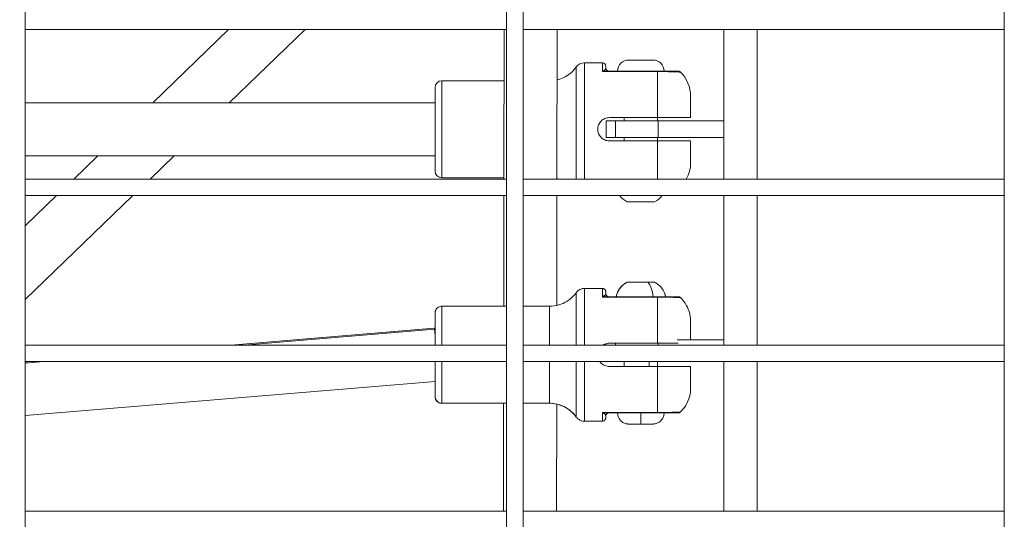
# Model space of a CAD drawing. Units: millimetres. Extents: x -20967 to 3563, y -850 to 22808.
# Drawn here: x -18578 to -18281, y 13401 to 13551 of the extents above; entities that cross this region are included whole.
import ezdxf

# ---------------------------------------------------------------- set-up
doc = ezdxf.new("R2010")
doc.units = ezdxf.units.MM
doc.styles.get("Standard").update_dxf_attribs({"font": 'arial.ttf'})
doc.dimstyles.new('OLCU', dxfattribs={"dimtxt": 300, "dimasz": 150, "dimexe": 0.18, "dimexo": 0.0625, "dimgap": 50, "dimtad": 1, "dimdec": 0, "dimlfac": 0.1, "dimrnd": 5, "dimzin": 0, "dimdsep": 46, "dimtxsty": 'Standard', "dimcen": 0.09, "dimse1": 1, "dimse2": 1, "dimadec": 0, "dimazin": 0, "dimtfac": 1, "dimtdec": 0, "dimtofl": 0, "dimtmove": 0, "dimatfit": 3, "dimfxl": 1, "dimtolj": 1, "dimtzin": 0, "dimarcsym": 0})

# ---------------------------------------------------------------- blocks, each defined once
blk = doc.blocks.new('*D6')
at = {"color": 0, "lineweight": -2, "transparency": 16777216}
blk.add_line((-20597.09, 21561.19), (-20597.09, 12509.35), dxfattribs=at)
at = {"color": 0, "transparency": 16777216}
for points in [[(-20622.09, 21561.19), (-20572.09, 21561.19), (-20597.09, 21711.19)], [(-20622.09, 12509.35), (-20572.09, 12509.35), (-20597.09, 12359.35)]]:
    blk.add_solid(points, dxfattribs=at)
at = {"layer": 'Defpoints', "color": 0, "transparency": 16777216}
for p in [(-18292.53, 21711.19), (-20597.09, 12359.35), (-18292.53, 12359.35)]:
    blk.add_point(p, dxfattribs=at)
at = {"color": 0, "transparency": 16777216, "insert": (-20774.73, 17035.27), "char_height": 250, "attachment_point": 5, "rotation": 90}
blk.add_mtext('\\A1;945', dxfattribs=at)

msp = doc.modelspace()

# ---------------------------------------------------------------- linework, layer by layer
at = {"color": 0, "linetype": 'Continuous', "lineweight": 0}
for p, q in [((-18575.93, 14029.26), (-18575.93, 13120.13)), ((-18430.93, 13120.13), (-18430.93, 14029.26)), ((-18430.93, 14029.26), (-18430.93, 13120.13)), ((-18425.93, 14029.26), (-18425.93, 13120.13)), ((-18280.93, 13120.13), (-18280.93, 14029.26)), ((-18280.93, 14029.26), (-18280.93, 13120.13)), ((-18430.93, 13548.13), (-18575.93, 13548.13)), ((-18575.93, 13548.13), (-18430.93, 13548.13)), ((-18514.68, 13548.13), (-18537.49, 13526.13)), ((-18537.49, 13526.13), (-18514.68, 13548.13)), ((-18514.44, 13526.13), (-18491.63, 13548.13)), ((-18431.71, 13503.13), (-18431.66, 13548.13)), ((-18280.93, 13548.13), (-18425.93, 13548.13)), ((-18425.93, 13548.13), (-18280.93, 13548.13)), ((-18415.66, 13548.13), (-18415.71, 13503.13)), ((-18415.71, 13503.13), (-18415.66, 13548.13)), ((-18365.43, 13503.13), (-18365.43, 13548.13)), ((-18355.43, 13503.13), (-18355.43, 13548.13)), ((-18402.03, 13538.13), (-18407.46, 13538.13)), ((-18407.46, 13503.13), (-18407.46, 13538.13)), ((-18407.46, 13538.13), (-18402.03, 13538.13)), ((-18402.03, 13538.13), (-18402.03, 13535.5)), ((-18401.03, 13536.63), (-18401.03, 13537.13)), ((-18394.08, 13538.98), (-18386.78, 13538.98)), ((-18409.89, 13503.13), (-18409.89, 13536.89)), ((-18385.43, 13535.5), (-18402.03, 13535.5)), ((-18401.08, 13535.63), (-18385.43, 13535.63)), ((-18385.43, 13535.63), (-18385.43, 13535.5)), ((-18385.43, 13535.5), (-18385.43, 13521.63)), ((-18431.68, 13532.73), (-18450.43, 13532.73)), ((-18450.43, 13503.53), (-18450.43, 13532.73)), ((-18450.43, 13532.73), (-18431.68, 13532.73)), ((-18452.43, 13505.53), (-18452.43, 13530.73)), ((-18375.43, 13521.63), (-18375.43, 13528.13)), ((-18575.93, 13526.13), (-18452.43, 13526.13)), ((-18398.07, 13520.63), (-18400.93, 13520.63)), ((-18400.93, 13515.63), (-18400.93, 13520.63)), ((-18385.43, 13521.63), (-18399.93, 13521.63)), ((-18398.07, 13520.63), (-18398.07, 13515.63)), ((-18398.07, 13520.63), (-18385.23, 13520.63)), ((-18395.43, 13521.63), (-18395.43, 13520.63)), ((-18385.43, 13521.63), (-18385.43, 13520.63)), ((-18385.23, 13515.63), (-18385.23, 13520.63)), ((-18385.23, 13520.63), (-18365.43, 13520.63)), ((-18400.93, 13515.63), (-18398.07, 13515.63)), ((-18385.43, 13514.63), (-18399.93, 13514.63)), ((-18385.23, 13515.63), (-18398.07, 13515.63)), ((-18395.43, 13515.63), (-18395.43, 13514.63)), ((-18385.43, 13515.63), (-18385.43, 13514.63)), ((-18385.43, 13503.13), (-18385.43, 13514.63)), ((-18365.43, 13515.63), (-18385.23, 13515.63)), ((-18375.43, 13514.63), (-18375.43, 13508.13)), ((-18452.43, 13510.13), (-18575.93, 13510.13)), ((-18575.93, 13510.13), (-18452.43, 13510.13)), ((-18554.08, 13510.13), (-18561.33, 13503.13)), ((-18561.33, 13503.13), (-18554.08, 13510.13)), ((-18538.29, 13503.13), (-18531.03, 13510.13)), ((-18575.93, 13503.13), (-18430.93, 13503.13)), ((-18450.43, 13503.53), (-18431.71, 13503.53)), ((-18425.93, 13503.13), (-18280.93, 13503.13)), ((-18430.93, 13498.13), (-18575.93, 13498.13)), ((-18575.93, 13498.13), (-18430.93, 13498.13)), ((-18566.52, 13498.13), (-18575.93, 13489.06)), ((-18575.93, 13489.06), (-18566.52, 13498.13)), ((-18575.93, 13466.83), (-18543.47, 13498.13)), ((-18431.76, 13464.79), (-18431.72, 13498.13)), ((-18280.93, 13498.13), (-18425.93, 13498.13)), ((-18425.93, 13498.13), (-18280.93, 13498.13)), ((-18415.72, 13498.13), (-18415.76, 13465.05)), ((-18415.76, 13465.05), (-18415.72, 13498.13)), ((-18394.53, 13496.26), (-18392.48, 13496.26)), ((-18392.37, 13496.22), (-18394.32, 13496.22)), ((-18392.48, 13496.26), (-18386.32, 13496.26)), ((-18386.54, 13496.22), (-18392.37, 13496.22)), ((-18365.43, 13453.13), (-18365.43, 13498.13)), ((-18355.43, 13453.13), (-18355.43, 13498.13)), ((-18394.53, 13472.06), (-18394.53, 13472.06)), ((-18394.32, 13472.11), (-18386.54, 13472.11)), ((-18386.32, 13472.06), (-18386.33, 13472.06)), ((-18407.46, 13470.19), (-18402.03, 13470.19)), ((-18407.46, 13470.19), (-18402.03, 13470.19)), ((-18402.03, 13467.56), (-18385.43, 13467.56)), ((-18385.43, 13467.69), (-18401.08, 13467.69)), ((-18397.86, 13467.69), (-18400.1, 13467.69)), ((-18450.43, 13464.79), (-18431.76, 13464.79)), ((-18450.43, 13464.79), (-18430.93, 13464.79)), ((-18425.93, 13464.79), (-18418.01, 13464.79)), ((-18452.76, 13458.19), (-18513.94, 13453.13)), ((-18452.76, 13458.19), (-18513.9, 13453.13)), ((-18509.95, 13453.13), (-18452.64, 13457.87)), ((-18452.43, 13458.19), (-18452.76, 13458.19)), ((-18452.43, 13458.19), (-18452.76, 13458.19)), ((-18452.64, 13457.87), (-18452.43, 13457.87)), ((-18379.51, 13454.69), (-18365.43, 13454.69)), ((-18575.93, 13453.13), (-18430.93, 13453.13)), ((-18425.93, 13453.13), (-18280.93, 13453.13)), ((-18400.93, 13453.54), (-18400.93, 13453.13)), ((-18399.93, 13453.69), (-18385.43, 13453.69)), ((-18398.07, 13453.69), (-18398.07, 13453.13)), ((-18385.23, 13453.13), (-18385.23, 13453.69)), ((-18430.93, 13448.13), (-18575.93, 13448.13)), ((-18575.93, 13448.13), (-18430.93, 13448.13)), ((-18574.41, 13448.13), (-18575.93, 13448.01)), ((-18575.93, 13447.68), (-18570.42, 13448.13)), ((-18574.37, 13448.13), (-18575.93, 13448)), ((-18280.93, 13448.13), (-18425.93, 13448.13)), ((-18425.93, 13448.13), (-18280.93, 13448.13)), ((-18395.43, 13446.69), (-18395.43, 13448.13)), ((-18387.93, 13448.13), (-18387.93, 13446.69)), ((-18385.43, 13446.69), (-18385.43, 13448.13)), ((-18365.43, 13403.13), (-18365.43, 13448.13)), ((-18355.43, 13403.13), (-18355.43, 13448.13)), ((-18399.93, 13446.69), (-18395.43, 13446.69)), ((-18399.93, 13446.69), (-18385.43, 13446.69)), ((-18385.43, 13446.69), (-18385.43, 13446.69)), ((-18452.43, 13442.16), (-18575.93, 13431.95)), ((-18430.93, 13435.59), (-18450.43, 13435.59)), ((-18450.43, 13435.59), (-18430.93, 13435.59)), ((-18431.83, 13403.13), (-18431.79, 13435.59)), ((-18418.01, 13435.59), (-18425.93, 13435.59)), ((-18425.93, 13435.59), (-18418.01, 13435.59)), ((-18415.79, 13435.34), (-18415.83, 13403.13)), ((-18415.83, 13403.13), (-18415.79, 13435.34)), ((-18402.03, 13430.19), (-18407.46, 13430.19)), ((-18407.46, 13430.19), (-18402.03, 13430.19)), ((-18402.03, 13432.82), (-18385.43, 13432.82)), ((-18385.43, 13432.69), (-18401.08, 13432.69)), ((-18400.04, 13432.69), (-18397.43, 13432.69)), ((-18397.43, 13432.69), (-18400.04, 13432.69)), ((-18400.03, 13432.69), (-18400.03, 13432.69)), ((-18392.93, 13429.34), (-18392.93, 13429.34)), ((-18392.93, 13429.34), (-18390.43, 13429.34)), ((-18390.43, 13429.34), (-18392.93, 13429.34)), ((-18390.43, 13429.34), (-18387.93, 13429.34)), ((-18387.93, 13429.34), (-18390.43, 13429.34)), ((-18390.43, 13429.34), (-18390.43, 13429.34)), ((-18387.93, 13429.34), (-18387.93, 13429.34)), ((-18387.93, 13429.34), (-18387.93, 13429.34)), ((-18575.93, 13403.13), (-18430.93, 13403.13)), ((-18425.93, 13403.13), (-18280.93, 13403.13))]:
    msp.add_line(p, q, dxfattribs=at)
for centre, radius, start, end in [((-18407.46, 13535.13), 3, 90, 144.2242), ((-18402.03, 13537.13), 1, 0, 90), ((-18394.08, 13535.63), 3.35, 90, 180), ((-18386.78, 13535.63), 3.35, 0, 90), ((-18418.01, 13542.73), 10, 283.4714, 324.2242), ((-18418.01, 13542.73), 10, 283.4714, 324.2242), ((-18400.03, 13536.63), 1, 180, 270), ((-18385.43, 13528.13), 10, 0, 46.2354), ((-18450.43, 13530.73), 2, 90, 180), ((-18450.43, 13530.73), 2, 90, 180), ((-18385.43, 13508.13), 10, 330, 0), ((-18450.43, 13505.53), 2, 180, 270), ((-18418.01, 13493.53), 10, 73.7398, 76.7354), ((-18392.01, 13501.63), 5.93, 216.1759, 244.8561), ((-18394.32, 13496.72), 0.5, 244.8561, 270), ((-18386.54, 13496.72), 0.5, 270, 295.1439), ((-18388.84, 13501.63), 5.93, 295.1439, 323.8241), ((-18392.01, 13466.69), 5.93, 115.1439, 170.2834), ((-18394.32, 13471.61), 0.5, 90, 115.1439), ((-18386.54, 13471.61), 0.5, 64.8561, 90), ((-18388.84, 13466.69), 5.93, 9.7166, 64.8561)]:
    msp.add_arc(centre, radius, start, end, dxfattribs=at)
for centre, major_axis, ratio, start_param, end_param in [((-18401.97, 13534.63), (0.79, 1.24), 0.403412, 0.546424, 1.069161), ((-18400.03, 13468.69), (0, -1), 1, -1.570796, -1.465505), ((-18400.03, 13468.69), (0.866, -0.5), 1, -2.617538, -1.055152), ((-18401.97, 13466.68), (0.79, 1.24), 0.403415, 0.546415, 1.069152), ((-18401.08, 13468.69), (0, -1), 0.764999, -0.669024, 0.000011), ((-18400.03, 13468.69), (0, -1), 1, -0.960224, 0.000002), ((-18385.43, 13466.57), (0, 1.12), 0.000004, -0.489273, -0.00046), ((-18385.43, 13450.19), (0, 20), 0.000004, -2.622798, -1.746695), ((-18418.01, 13425.59), (-8.66, 5), 1, -1.993133, -1.046742), ((-18401.97, 13433.7), (-0.79, 1.24), 0.403405, -4.210755, -3.688018), ((-18402.03, 13450.19), (0, -20), 0.000004, 0.000007, 0.518794), ((-18401.08, 13431.69), (0, 1), 0.764999, 0.000011, 0.669046), ((-18400.03, 13431.69), (-0.866, 0.5), 1, -1.046742, 0.524055), ((-18400.03, 13431.69), (-0.866, 0.5), 1, -0.157182, -0.043571), ((-18400.03, 13431.69), (-0.866, 0.5), 1, -1.046742, -1.003912), ((-18390.43, 13432.69), (-7, 0), 0.000007, -1.5708, 0), ((-18390.43, 13432.69), (7, 0), 0.000007, 0, 1.570792)]:
    msp.add_ellipse(centre, major_axis=major_axis, ratio=ratio, start_param=start_param, end_param=end_param, dxfattribs=at)
at = {"color": 0, "linetype": 'Continuous', "lineweight": 0, "extrusion": (0, 0, -1)}
for centre, major_axis, ratio, start_param, end_param in [((-18401.08, 13536.63), (0, -1), 0.764997, 0, 0.669035), ((-18392.37, 13496.72), (0, -0.5), 0.5, 0, 0.438844), ((-18390.43, 13472.06), (-4.1, 0), 0.000007, 0.000015, 2.094399), ((-18390.43, 13472.06), (4.1, 0), 0.000007, -1.047194, -0.000015), ((-18389.64, 13466.69), (0, -5.93), 0.500003, -2.702757, -1.740394), ((-18407.46, 13467.19), (0, 3), 1, -0.946382, 0.000009), ((-18409.89, 13450.19), (0, 18.75), 0.000004, 0, 0.017544), ((-18409.89, 13450.19), (0, 18.75), 0.000004, -0.000006, 1.413146), ((-18407.46, 13450.19), (0, 20), 0.000004, 0, 0.016994), ((-18407.46, 13450.19), (0, 20), 0.000004, 0, 1.423043), ((-18402.03, 13450.19), (0, 20), 0.000004, 0, 0.016994), ((-18402.03, 13450.19), (0, 20), 0.000004, 0, 0.51878), ((-18385.43, 13450.19), (0, -20), 0.000004, -2.622812, -1.746709), ((-18452.43, 13450.19), (0, 12.6), 0.000004, -0.882891, 1.334939), ((-18452.43, 13450.19), (0, 12.6), 0.000004, -0.882891, 0.705893), ((-18450.43, 13450.19), (0, 14.6), 0.000004, 0, 0.019891), ((-18450.43, 13450.19), (0, 14.6), 0.000004, 0, 1.367738), ((-18418.01, 13450.19), (0, 14.6), 0.000004, 0, 1.367738), ((-18452.43, 13450.19), (0, 9.6), 0.000004, -0.585686, 1.259072), ((-18452.43, 13450.19), (0.33, -8), 0.045951, 3.139696, 3.17036), ((-18452.43, 13450.19), (0.33, -8), 0.045952, 3.139696, 3.425983), ((-18452.43, 13450.19), (0.33, -8), 0.045952, -2.857202, -2.409757), ((-18452.43, 13450.19), (0.33, -8), 0.045952, -2.409757, -2.409739), ((-18452.43, 13450.19), (0, -12.6), 0.000004, -1.406915, -0.000007), ((-18452.43, 13450.19), (0, -9.6), 0.000004, -1.354992, -0.000007), ((-18450.43, 13450.19), (0, -14.6), 0.000004, -1.429527, -0.000007), ((-18418.01, 13450.19), (0, -14.6), 0.000004, -1.429527, -0.000007), ((-18409.89, 13450.19), (0, -18.75), 0.000004, -1.460962, -0.000007), ((-18407.46, 13450.19), (0, -20), 0.000004, -1.467831, -0.000007), ((-18452.43, 13450.19), (0, -12.6), 0.000004, 0, 0.879785), ((-18452.43, 13450.19), (0, -12.6), 0.000004, -0.000007, 0.880082), ((-18452.43, 13450.19), (0, -9.6), 0.000004, -0.000007, 0.580521), ((-18452.43, 13450.19), (0, -12.6), 0.000004, -0.705186, 0), ((-18450.43, 13437.59), (-1.73, 1), 1, -2.094851, -0.524055), ((-18390.43, 13432.69), (0, -3.35), 0.000004, -1.570803, -0.000007), ((-18385.43, 13433.81), (0, -1.12), 0.000004, -0.489286, -0.000467), ((-18390.43, 13429.34), (3.65, 0), 0.000007, -1.570792, 4.712393)]:
    msp.add_ellipse(centre, major_axis=major_axis, ratio=ratio, start_param=start_param, end_param=end_param, dxfattribs=at)
at = {"color": 0, "linetype": 'Continuous', "lineweight": 0}
for points, knots in [([(-18402.03, 13535.5), (-18402.03, 13535.5), (-18402.02, 13535.5), (-18401.7, 13535.59), (-18401.38, 13535.63), (-18401.08, 13535.63)], [-0.1397689, -0.1397689, -0.1397689, -0.1397689, -0.1389596, -0.1389596, 0, 0, 0, 0]), ([(-18401.03, 13536.63), (-18401.03, 13536.55), (-18401.04, 13536.38), (-18401.19, 13536.09), (-18401.39, 13535.92), (-18401.55, 13535.85)], [0, 0, 0, 0, 0.2266279, 0.3777131, 0.5287984, 0.5287984, 0.5287984, 0.5287984]), ([(-18385.43, 13535.63), (-18383.97, 13535.63), (-18382.59, 13535.63), (-18380.51, 13535.63), (-18379.86, 13535.63), (-18379.3, 13535.63), (-18379.2, 13535.63), (-18379.2, 13535.63), (-18379.2, 13535.63), (-18379.2, 13535.63)], [0, 0, 0, 0, 0.175, 0.175, 0.375, 0.375, 0.5, 0.5, 0.500001, 0.500001, 0.500001, 0.500001]), ([(-18378.51, 13535.36), (-18378.51, 13535.36), (-18378.51, 13535.36), (-18378.51, 13535.36), (-18378.62, 13535.36), (-18379.25, 13535.39), (-18379.96, 13535.43), (-18382.27, 13535.48), (-18383.81, 13535.5), (-18385.43, 13535.5)], [0.499999, 0.499999, 0.499999, 0.499999, 0.5, 0.5, 0.625, 0.625, 0.825, 0.825, 1, 1, 1, 1]), ([(-18379.2, 13535.63), (-18379.14, 13535.63), (-18379.08, 13535.63), (-18378.91, 13535.6), (-18378.81, 13535.56), (-18378.64, 13535.46), (-18378.57, 13535.41), (-18378.51, 13535.36)], [0, 0, 0, 0, 0.1815144, 0.1815144, 0.5094174, 0.5094174, 0.7613503, 0.7613503, 0.7613503, 0.7613503]), ([(-18399.93, 13521.63), (-18400.37, 13521.63), (-18400.84, 13521.55), (-18401.7, 13521.19), (-18402.09, 13520.92), (-18402.71, 13520.3), (-18402.98, 13519.9), (-18403.34, 13519.04), (-18403.43, 13518.57), (-18403.43, 13517.69), (-18403.34, 13517.22), (-18402.98, 13516.36), (-18402.71, 13515.97), (-18402.09, 13515.35), (-18401.7, 13515.08), (-18400.84, 13514.72), (-18400.37, 13514.63), (-18399.93, 13514.63)], [0, 0, 0, 0, 0.132135, 0.132135, 0.264271, 0.264271, 0.396402, 0.396402, 0.528533, 0.528533, 0.660664, 0.660664, 0.792795, 0.792795, 0.92493, 0.92493, 1.057066, 1.057066, 1.057066, 1.057066]), ([(-18375.43, 13521.63), (-18375.43, 13521.63), (-18375.49, 13521.63), (-18375.76, 13521.63), (-18375.97, 13521.63), (-18376.45, 13521.63), (-18376.77, 13521.63), (-18377.52, 13521.63), (-18377.96, 13521.63), (-18378.84, 13521.63), (-18379.35, 13521.63), (-18380.47, 13521.63), (-18381.07, 13521.63), (-18382.2, 13521.63), (-18382.84, 13521.63), (-18384.15, 13521.63), (-18384.82, 13521.63), (-18385.43, 13521.63)], [-3.933281, -3.933281, -3.933281, -3.933281, -3.736443, -3.736443, -3.539606, -3.539606, -3.351354, -3.351354, -3.163102, -3.163102, -2.978096, -2.978096, -2.793091, -2.793091, -2.609528, -2.609528, -2.425966, -2.425966, -2.425966, -2.425966]), ([(-18375.43, 13514.63), (-18375.43, 13514.63), (-18375.49, 13514.63), (-18375.76, 13514.63), (-18375.97, 13514.63), (-18376.45, 13514.63), (-18376.77, 13514.63), (-18377.52, 13514.63), (-18377.96, 13514.63), (-18378.84, 13514.63), (-18379.35, 13514.63), (-18380.47, 13514.63), (-18381.07, 13514.63), (-18382.2, 13514.63), (-18382.84, 13514.63), (-18384.15, 13514.63), (-18384.82, 13514.63), (-18385.43, 13514.63)], [-8.785213, -8.785213, -8.785213, -8.785213, -8.588375, -8.588375, -8.391538, -8.391538, -8.203286, -8.203286, -8.015034, -8.015034, -7.830028, -7.830028, -7.645023, -7.645023, -7.46146, -7.46146, -7.277898, -7.277898, -7.277898, -7.277898]), ([(-18397.86, 13467.69), (-18397.75, 13468.32), (-18397.53, 13468.94), (-18396.93, 13470.06), (-18396.54, 13470.57), (-18395.63, 13471.43), (-18395.1, 13471.79), (-18394.53, 13472.06)], [0.000066, 0.000066, 0.000066, 0.000066, 1.923476, 1.923476, 3.812206, 3.812206, 5.68365, 5.68365, 5.68365, 5.68365]), ([(-18394.53, 13472.06), (-18394.48, 13472.08), (-18394.43, 13472.1), (-18394.36, 13472.1), (-18394.35, 13472.1), (-18394.33, 13472.1), (-18394.33, 13472.1), (-18394.33, 13472.1), (-18394.33, 13472.1), (-18394.33, 13472.1), (-18394.33, 13472.1), (-18394.32, 13472.1), (-18394.32, 13472.1), (-18394.32, 13472.1), (-18394.32, 13472.1), (-18394.32, 13472.1), (-18394.32, 13472.1), (-18394.32, 13472.1), (-18394.32, 13472.1), (-18394.32, 13472.1), (-18394.32, 13472.1), (-18394.32, 13472.1), (-18394.32, 13472.1), (-18394.32, 13472.1), (-18394.31, 13472.1), (-18394.29, 13472.1), (-18394.25, 13472.1), (-18394.1, 13472.1), (-18393.93, 13472.1), (-18393.48, 13472.1), (-18393.2, 13472.1), (-18392.55, 13472.1), (-18392.19, 13472.1), (-18391.41, 13472.1), (-18391, 13472.1), (-18390.17, 13472.1), (-18389.75, 13472.1), (-18388.96, 13472.1), (-18388.57, 13472.1), (-18387.89, 13472.1), (-18387.58, 13472.1), (-18387.08, 13472.1), (-18386.88, 13472.1), (-18386.68, 13472.1), (-18386.62, 13472.1), (-18386.57, 13472.1), (-18386.56, 13472.1), (-18386.54, 13472.1), (-18386.54, 13472.1), (-18386.54, 13472.1), (-18386.54, 13472.1), (-18386.54, 13472.1), (-18386.54, 13472.1), (-18386.54, 13472.1), (-18386.54, 13472.1), (-18386.54, 13472.1), (-18386.54, 13472.1), (-18386.54, 13472.1), (-18386.54, 13472.1), (-18386.53, 13472.1), (-18386.53, 13472.1), (-18386.53, 13472.1), (-18386.53, 13472.1), (-18386.53, 13472.1), (-18386.53, 13472.1), (-18386.53, 13472.1), (-18386.52, 13472.1), (-18386.51, 13472.1), (-18386.51, 13472.1), (-18386.48, 13472.1), (-18386.46, 13472.1), (-18386.4, 13472.09), (-18386.36, 13472.07), (-18386.32, 13472.06)], [0, 0, 0, 0, 0.162146, 0.162146, 0.201463, 0.201463, 0.208767, 0.208767, 0.211507, 0.211507, 0.213514, 0.213514, 0.21554, 0.21554, 0.217574, 0.217574, 0.221637, 0.221637, 0.229657, 0.229657, 0.253122, 0.253122, 0.323497, 0.323497, 0.534695, 0.534695, 1.170187, 1.170187, 2.427185, 2.427185, 3.666457, 3.666457, 4.90632, 4.90632, 6.146158, 6.146158, 7.385995, 7.385995, 8.625832, 8.625832, 9.86567, 9.86567, 11.105511, 11.105511, 11.774628, 11.774628, 12.099251, 12.099251, 12.253633, 12.253633, 12.326767, 12.326767, 12.361609, 12.361609, 12.374675, 12.374675, 12.384488, 12.384488, 12.386531, 12.386531, 12.38855, 12.38855, 12.390587, 12.390587, 12.394681, 12.394681, 12.402709, 12.402709, 12.422104, 12.422104, 12.480356, 12.480356, 12.605057, 12.605057, 12.605057, 12.605057]), ([(-18386.32, 13472.06), (-18385.74, 13471.78), (-18385.2, 13471.41), (-18384.28, 13470.53), (-18383.9, 13470.02), (-18383.31, 13468.91), (-18383.1, 13468.3), (-18383, 13467.69)], [0, 0, 0, 0, 1.923476, 1.923476, 3.812206, 3.812206, 5.683589, 5.683589, 5.683589, 5.683589]), ([(-18418.01, 13464.79), (-18417.06, 13464.79), (-18416.1, 13464.93), (-18414.28, 13465.46), (-18413.4, 13465.86), (-18411.81, 13466.88), (-18411.09, 13467.51), (-18410.26, 13468.45), (-18410.07, 13468.69), (-18409.89, 13468.94)], [0, 0, 0, 0, 2.850446, 2.850446, 5.680966, 5.680966, 8.511765, 8.511765, 9.434764, 9.434764, 9.434764, 9.434764]), ([(-18415.76, 13465.05), (-18415.56, 13465.09), (-18415.37, 13465.14), (-18414.28, 13465.46), (-18413.4, 13465.86), (-18411.81, 13466.88), (-18411.09, 13467.51), (-18410.26, 13468.45), (-18410.07, 13468.7), (-18409.89, 13468.95)], [2.260118, 2.260118, 2.260118, 2.260118, 2.850446, 2.850446, 5.680966, 5.680966, 8.511765, 8.511765, 9.434764, 9.434764, 9.434764, 9.434764]), ([(-18409.89, 13468.95), (-18409.7, 13469.21), (-18409.47, 13469.44), (-18408.94, 13469.82), (-18408.65, 13469.96), (-18408.06, 13470.15), (-18407.76, 13470.19), (-18407.46, 13470.19)], [0, 0, 0, 0, 0.972874, 0.972874, 1.928174, 1.928174, 2.827374, 2.827374, 2.827374, 2.827374]), ([(-18409.89, 13468.94), (-18409.7, 13469.21), (-18409.47, 13469.44), (-18408.94, 13469.81), (-18408.65, 13469.96), (-18408.06, 13470.14), (-18407.76, 13470.19), (-18407.46, 13470.19)], [0, 0, 0, 0, 0.972874, 0.972874, 1.928174, 1.928174, 2.827374, 2.827374, 2.827374, 2.827374]), ([(-18402.03, 13470.19), (-18401.92, 13470.19), (-18401.81, 13470.17), (-18401.61, 13470.11), (-18401.51, 13470.05), (-18401.34, 13469.93), (-18401.27, 13469.85), (-18401.15, 13469.67), (-18401.1, 13469.58), (-18401.05, 13469.42), (-18401.04, 13469.37), (-18401.03, 13469.29), (-18401.03, 13469.27), (-18401.03, 13469.23), (-18401.03, 13469.22), (-18401.03, 13469.21), (-18401.03, 13469.21), (-18401.03, 13469.2), (-18401.03, 13469.2), (-18401.03, 13469.2), (-18401.03, 13469.2), (-18401.03, 13469.2), (-18401.03, 13469.2), (-18401.03, 13469.19), (-18401.03, 13469.19), (-18401.03, 13469.19), (-18401.03, 13469.19), (-18401.03, 13469.19), (-18401.03, 13469.19), (-18401.03, 13469.19), (-18401.03, 13469.19), (-18401.03, 13469.18), (-18401.03, 13469.17), (-18401.03, 13469.09), (-18401.03, 13468.97), (-18401.03, 13468.77), (-18401.03, 13468.73), (-18401.03, 13468.69)], [0, 0, 0, 0, 0.324291, 0.324291, 0.642725, 0.642725, 0.961368, 0.961368, 1.280005, 1.280005, 1.437779, 1.437779, 1.51746, 1.51746, 1.547366, 1.547366, 1.551808, 1.551808, 1.555836, 1.555836, 1.559888, 1.559888, 1.568093, 1.568093, 1.584183, 1.584183, 1.615722, 1.615722, 1.710297, 1.710297, 1.99402, 1.99402, 2.845383, 2.845383, 5.404652, 5.404652, 5.916806, 5.916806, 5.916806, 5.916806]), ([(-18402.03, 13470.19), (-18401.92, 13470.19), (-18401.81, 13470.17), (-18401.61, 13470.1), (-18401.51, 13470.05), (-18401.34, 13469.92), (-18401.27, 13469.85), (-18401.15, 13469.67), (-18401.1, 13469.57), (-18401.05, 13469.42), (-18401.04, 13469.37), (-18401.03, 13469.29), (-18401.03, 13469.26), (-18401.03, 13469.23), (-18401.03, 13469.22), (-18401.03, 13469.21), (-18401.03, 13469.2), (-18401.03, 13469.2), (-18401.03, 13469.2), (-18401.03, 13469.2), (-18401.03, 13469.2), (-18401.03, 13469.19), (-18401.03, 13469.19), (-18401.03, 13469.19), (-18401.03, 13469.19), (-18401.03, 13469.19), (-18401.03, 13469.19), (-18401.03, 13469.19), (-18401.03, 13469.19), (-18401.03, 13469.19), (-18401.03, 13469.19), (-18401.03, 13469.18), (-18401.03, 13469.16), (-18401.03, 13469.09), (-18401.03, 13468.97), (-18401.03, 13468.76), (-18401.03, 13468.73), (-18401.03, 13468.69)], [0, 0, 0, 0, 0.324291, 0.324291, 0.642725, 0.642725, 0.961368, 0.961368, 1.280005, 1.280005, 1.437779, 1.437779, 1.51746, 1.51746, 1.547366, 1.547366, 1.551808, 1.551808, 1.555836, 1.555836, 1.559888, 1.559888, 1.568093, 1.568093, 1.584183, 1.584183, 1.615722, 1.615722, 1.710297, 1.710297, 1.99402, 1.99402, 2.845383, 2.845383, 5.404652, 5.404652, 5.916674, 5.916674, 5.916674, 5.916674]), ([(-18401.03, 13468.69), (-18401.03, 13468.58), (-18401.05, 13468.36), (-18401.28, 13468.06), (-18401.47, 13467.94), (-18401.55, 13467.9)], [-0.5288012, -0.5288012, -0.5288012, -0.5288012, -0.2266357, -0.0755452, 0, 0, 0, 0]), ([(-18402.03, 13467.56), (-18402.03, 13467.56), (-18402.02, 13467.56), (-18401.7, 13467.64), (-18401.38, 13467.69), (-18401.08, 13467.69)], [-0.1397689, -0.1397689, -0.1397689, -0.1397689, -0.1389596, -0.1389596, -0.0000018, -0.0000018, -0.0000018, -0.0000018]), ([(-18385.43, 13467.69), (-18384.98, 13467.69), (-18384.53, 13467.69), (-18383.64, 13467.69), (-18383.2, 13467.69), (-18382.33, 13467.69), (-18381.89, 13467.69), (-18381.1, 13467.69), (-18380.74, 13467.69), (-18380.06, 13467.69), (-18379.78, 13467.69), (-18379.36, 13467.69), (-18379.24, 13467.69), (-18379.21, 13467.69), (-18379.21, 13467.69), (-18379.2, 13467.69), (-18379.2, 13467.69), (-18379.2, 13467.69), (-18379.2, 13467.69), (-18379.2, 13467.69), (-18379.2, 13467.69), (-18379.2, 13467.69), (-18379.2, 13467.69), (-18379.19, 13467.69), (-18379.19, 13467.69), (-18379.19, 13467.69), (-18379.19, 13467.69), (-18379.18, 13467.69), (-18379.18, 13467.69), (-18379.15, 13467.69), (-18379.13, 13467.69), (-18379.06, 13467.68), (-18379.02, 13467.67), (-18378.87, 13467.64), (-18378.77, 13467.6), (-18378.62, 13467.5), (-18378.56, 13467.46), (-18378.51, 13467.41)], [0, 0, 0, 0, 1.344412, 1.344412, 2.781768, 2.781768, 4.493956, 4.493956, 6.452707, 6.452707, 9.015575, 9.015575, 12.025397, 12.025397, 12.244363, 12.244363, 12.408589, 12.408589, 12.419862, 12.419862, 12.428192, 12.428192, 12.432361, 12.432361, 12.436548, 12.436548, 12.440736, 12.440736, 12.45782, 12.45782, 12.524466, 12.524466, 12.653943, 12.653943, 12.983708, 12.983708, 13.188652, 13.188652, 13.188652, 13.188652]), ([(-18385.43, 13467.56), (-18383.79, 13467.56), (-18382.23, 13467.54), (-18380.17, 13467.49), (-18379.53, 13467.46), (-18378.86, 13467.43), (-18378.69, 13467.42), (-18378.54, 13467.41), (-18378.51, 13467.41), (-18378.51, 13467.41)], [0, 0, 0, 0, 0.1775, 0.1775, 0.3375, 0.3375, 0.4375, 0.4375, 0.4999919, 0.4999919, 0.4999919, 0.4999919]), ([(-18379.2, 13467.69), (-18379.2, 13467.69), (-18379.23, 13467.69), (-18379.36, 13467.69), (-18379.51, 13467.69), (-18380.12, 13467.69), (-18380.7, 13467.69), (-18381.98, 13467.69), (-18382.47, 13467.69), (-18383, 13467.69)], [0.5000035, 0.5000035, 0.5000035, 0.5000035, 0.5625, 0.5625, 0.6625, 0.6625, 0.8225, 0.8225, 0.8969053, 0.8969053, 0.8969053, 0.8969053]), ([(-18379.2, 13467.69), (-18379.14, 13467.69), (-18379.08, 13467.69), (-18378.91, 13467.66), (-18378.81, 13467.62), (-18378.64, 13467.52), (-18378.57, 13467.47), (-18378.51, 13467.41)], [0, 0, 0, 0, 0.1815144, 0.1815144, 0.5094174, 0.5094174, 0.7613503, 0.7613503, 0.7613503, 0.7613503]), ([(-18378.51, 13467.41), (-18377.83, 13466.76), (-18377.23, 13465.99), (-18376.29, 13464.35), (-18375.93, 13463.46), (-18375.6, 13462.08), (-18375.52, 13461.62), (-18375.45, 13460.92), (-18375.44, 13460.69), (-18375.43, 13460.41), (-18375.43, 13460.36), (-18375.43, 13460.3), (-18375.43, 13460.29), (-18375.43, 13460.26), (-18375.43, 13460.24), (-18375.43, 13460.23), (-18375.43, 13460.22), (-18375.43, 13460.21), (-18375.43, 13460.21), (-18375.43, 13460.21), (-18375.43, 13460.2), (-18375.43, 13460.2), (-18375.43, 13460.2), (-18375.43, 13460.19), (-18375.43, 13460.19), (-18375.43, 13460.19), (-18375.43, 13460.18), (-18375.43, 13460.14), (-18375.43, 13460.09), (-18375.43, 13459.82), (-18375.43, 13459.5), (-18375.43, 13458.62), (-18375.43, 13458.06), (-18375.43, 13456.75), (-18375.43, 13455.99), (-18375.43, 13455.02), (-18375.43, 13454.85), (-18375.43, 13454.69)], [0, 0, 0, 0, 2.850446, 2.850446, 5.680966, 5.680966, 7.085584, 7.085584, 7.790189, 7.790189, 7.922225, 7.922225, 7.971744, 7.971744, 8.008946, 8.008946, 8.026785, 8.026785, 8.035705, 8.035705, 8.053831, 8.053831, 8.12524, 8.12524, 8.266317, 8.266317, 8.689581, 8.689581, 9.961717, 9.961717, 12.817244, 12.817244, 15.648173, 15.648173, 18.479032, 18.479032, 19.025038, 19.025038, 19.025038, 19.025038]), ([(-18378.51, 13467.41), (-18377.83, 13466.75), (-18377.23, 13465.99), (-18376.29, 13464.35), (-18375.93, 13463.45), (-18375.6, 13462.08), (-18375.52, 13461.62), (-18375.45, 13460.92), (-18375.44, 13460.68), (-18375.43, 13460.4), (-18375.43, 13460.36), (-18375.43, 13460.3), (-18375.43, 13460.28), (-18375.43, 13460.25), (-18375.43, 13460.24), (-18375.43, 13460.22), (-18375.43, 13460.22), (-18375.43, 13460.21), (-18375.43, 13460.21), (-18375.43, 13460.2), (-18375.43, 13460.2), (-18375.43, 13460.19), (-18375.43, 13460.19), (-18375.43, 13460.19), (-18375.43, 13460.19), (-18375.43, 13460.18), (-18375.43, 13460.18), (-18375.43, 13460.14), (-18375.43, 13460.08), (-18375.43, 13459.82), (-18375.43, 13459.49), (-18375.43, 13458.62), (-18375.43, 13458.05), (-18375.43, 13456.75), (-18375.43, 13455.99), (-18375.43, 13455.01), (-18375.43, 13454.85), (-18375.43, 13454.69)], [0, 0, 0, 0, 2.850446, 2.850446, 5.680966, 5.680966, 7.085584, 7.085584, 7.790189, 7.790189, 7.922225, 7.922225, 7.971744, 7.971744, 8.008946, 8.008946, 8.026785, 8.026785, 8.035705, 8.035705, 8.053831, 8.053831, 8.12524, 8.12524, 8.266317, 8.266317, 8.689581, 8.689581, 9.961717, 9.961717, 12.817244, 12.817244, 15.648173, 15.648173, 18.479032, 18.479032, 19.021808, 19.021808, 19.021808, 19.021808]), ([(-18452.43, 13458.19), (-18452.43, 13458.44), (-18452.43, 13458.67), (-18452.43, 13459.67), (-18452.43, 13460.35), (-18452.43, 13461.46), (-18452.43, 13461.91), (-18452.43, 13462.54), (-18452.43, 13462.72), (-18452.43, 13462.78), (-18452.43, 13462.79), (-18452.43, 13462.79), (-18452.43, 13462.79), (-18452.43, 13462.79), (-18452.43, 13462.79), (-18452.43, 13462.8), (-18452.43, 13462.8), (-18452.43, 13462.8), (-18452.43, 13462.8), (-18452.43, 13462.8), (-18452.43, 13462.8), (-18452.43, 13462.81), (-18452.43, 13462.81), (-18452.43, 13462.82), (-18452.43, 13462.83), (-18452.43, 13462.86), (-18452.43, 13462.87), (-18452.42, 13462.91), (-18452.42, 13462.95), (-18452.41, 13463.09), (-18452.39, 13463.2), (-18452.31, 13463.51), (-18452.22, 13463.71), (-18451.98, 13464.07), (-18451.84, 13464.23), (-18451.5, 13464.49), (-18451.31, 13464.6), (-18450.91, 13464.74), (-18450.7, 13464.78), (-18450.47, 13464.79), (-18450.45, 13464.79), (-18450.43, 13464.79)], [31.502508, 31.502508, 31.502508, 31.502508, 32.451966, 32.451966, 35.628979, 35.628979, 38.805997, 38.805997, 41.983026, 41.983026, 42.340478, 42.340478, 42.47451, 42.47451, 42.575059, 42.575059, 42.581522, 42.581522, 42.589635, 42.589635, 42.593675, 42.593675, 42.601844, 42.601844, 42.634257, 42.634257, 42.669654, 42.669654, 42.775868, 42.775868, 43.095413, 43.095413, 43.74096, 43.74096, 44.377935, 44.377935, 45.015219, 45.015219, 45.652491, 45.652491, 45.712713, 45.712713, 45.712713, 45.712713]), ([(-18452.43, 13458.19), (-18452.43, 13458.43), (-18452.43, 13458.67), (-18452.43, 13459.67), (-18452.43, 13460.34), (-18452.43, 13461.46), (-18452.43, 13461.91), (-18452.43, 13462.53), (-18452.43, 13462.72), (-18452.43, 13462.78), (-18452.43, 13462.78), (-18452.43, 13462.79), (-18452.43, 13462.79), (-18452.43, 13462.79), (-18452.43, 13462.79), (-18452.43, 13462.79), (-18452.43, 13462.79), (-18452.43, 13462.8), (-18452.43, 13462.8), (-18452.43, 13462.8), (-18452.43, 13462.8), (-18452.43, 13462.8), (-18452.43, 13462.81), (-18452.43, 13462.82), (-18452.43, 13462.83), (-18452.43, 13462.85), (-18452.43, 13462.86), (-18452.42, 13462.91), (-18452.42, 13462.95), (-18452.41, 13463.09), (-18452.39, 13463.19), (-18452.31, 13463.5), (-18452.22, 13463.71), (-18451.98, 13464.06), (-18451.84, 13464.22), (-18451.5, 13464.49), (-18451.31, 13464.59), (-18450.91, 13464.74), (-18450.7, 13464.78), (-18450.47, 13464.79), (-18450.45, 13464.79), (-18450.43, 13464.79)], [31.501794, 31.501794, 31.501794, 31.501794, 32.451678, 32.451678, 35.628691, 35.628691, 38.805708, 38.805708, 41.982737, 41.982737, 42.339943, 42.339943, 42.473883, 42.473883, 42.574362, 42.574362, 42.580812, 42.580812, 42.588925, 42.588925, 42.592965, 42.592965, 42.601133, 42.601133, 42.633546, 42.633546, 42.668964, 42.668964, 42.775242, 42.775242, 43.094977, 43.094977, 43.740521, 43.740521, 44.377497, 44.377497, 45.01478, 45.01478, 45.652053, 45.652053, 45.711998, 45.711998, 45.711998, 45.711998]), ([(-18399.93, 13453.69), (-18400.37, 13453.69), (-18400.84, 13453.6), (-18401.46, 13453.34), (-18401.65, 13453.24), (-18401.82, 13453.13)], [-2.1141313, -2.1141313, -2.1141313, -2.1141313, -1.9819959, -1.9819959, -1.9229075, -1.9229075, -1.9229075, -1.9229075]), ([(-18401.82, 13453.13), (-18401.65, 13453.24), (-18401.46, 13453.34), (-18401.16, 13453.47), (-18401.04, 13453.51), (-18400.93, 13453.54)], [0.09796441, 0.09796441, 0.09796441, 0.09796441, 0.15700433, 0.15700433, 0.19117527, 0.19117527, 0.19117527, 0.19117527]), ([(-18385.43, 13453.69), (-18384.82, 13453.69), (-18384.15, 13453.69), (-18382.84, 13453.69), (-18382.2, 13453.69), (-18381.07, 13453.69), (-18380.47, 13453.69), (-18379.67, 13453.69), (-18379.44, 13453.69), (-18379.22, 13453.69)], [-2.4259661, -2.4259661, -2.4259661, -2.4259661, -2.2424038, -2.2424038, -2.0588416, -2.0588416, -1.8738359, -1.8738359, -1.7941821, -1.7941821, -1.7941821, -1.7941821]), ([(-18402.76, 13448.13), (-18402.65, 13447.98), (-18402.53, 13447.84), (-18402.09, 13447.41), (-18401.7, 13447.14), (-18400.84, 13446.78), (-18400.37, 13446.69), (-18399.93, 13446.69)], [-1.3751055, -1.3751055, -1.3751055, -1.3751055, -1.3213363, -1.3213363, -1.189201, -1.189201, -1.0570656, -1.0570656, -1.0570656, -1.0570656]), ([(-18402.76, 13448.13), (-18402.65, 13447.98), (-18402.53, 13447.84), (-18402.09, 13447.4), (-18401.7, 13447.13), (-18400.84, 13446.78), (-18400.37, 13446.69), (-18399.93, 13446.69)], [-1.3754327, -1.3754327, -1.3754327, -1.3754327, -1.3213363, -1.3213363, -1.189201, -1.189201, -1.0570656, -1.0570656, -1.0570656, -1.0570656]), ([(-18385.43, 13446.69), (-18384.82, 13446.69), (-18384.15, 13446.69), (-18382.84, 13446.69), (-18382.2, 13446.69), (-18381.07, 13446.69), (-18380.47, 13446.69), (-18379.35, 13446.69), (-18378.84, 13446.69), (-18377.96, 13446.69), (-18377.52, 13446.69), (-18376.77, 13446.69), (-18376.45, 13446.69), (-18375.97, 13446.69), (-18375.76, 13446.69), (-18375.49, 13446.69), (-18375.43, 13446.69), (-18375.43, 13446.69)], [-7.277898, -7.277898, -7.277898, -7.277898, -7.094336, -7.094336, -6.910774, -6.910774, -6.725768, -6.725768, -6.540762, -6.540762, -6.35251, -6.35251, -6.164258, -6.164258, -5.967421, -5.967421, -5.770588, -5.770588, -5.770588, -5.770588]), ([(-18385.43, 13446.69), (-18384.82, 13446.69), (-18384.15, 13446.69), (-18382.84, 13446.69), (-18382.2, 13446.69), (-18381.07, 13446.69), (-18380.47, 13446.69), (-18379.35, 13446.69), (-18378.84, 13446.69), (-18377.96, 13446.69), (-18377.52, 13446.69), (-18376.77, 13446.69), (-18376.45, 13446.69), (-18375.97, 13446.69), (-18375.76, 13446.69), (-18375.49, 13446.69), (-18375.43, 13446.69), (-18375.43, 13446.69)], [-7.277898, -7.277898, -7.277898, -7.277898, -7.094336, -7.094336, -6.910774, -6.910774, -6.725768, -6.725768, -6.540762, -6.540762, -6.35251, -6.35251, -6.164258, -6.164258, -5.967421, -5.967421, -5.770588, -5.770588, -5.770588, -5.770588]), ([(-18375.43, 13446.69), (-18375.43, 13445.8), (-18375.43, 13444.95), (-18375.43, 13443.43), (-18375.43, 13442.75), (-18375.43, 13441.62), (-18375.43, 13441.16), (-18375.43, 13440.5), (-18375.43, 13440.29), (-18375.43, 13440.21), (-18375.43, 13440.2), (-18375.43, 13440.19), (-18375.43, 13440.19), (-18375.43, 13440.19), (-18375.43, 13440.19), (-18375.43, 13440.18), (-18375.43, 13440.18), (-18375.43, 13440.17), (-18375.43, 13440.17), (-18375.43, 13440.16), (-18375.43, 13440.15), (-18375.43, 13440.13), (-18375.43, 13440.1), (-18375.43, 13440.03), (-18375.43, 13439.98), (-18375.43, 13439.8), (-18375.44, 13439.65), (-18375.48, 13439.09), (-18375.54, 13438.67), (-18375.8, 13437.32), (-18376.12, 13436.41), (-18377, 13434.73), (-18377.56, 13433.95), (-18378.31, 13433.16), (-18378.41, 13433.06), (-18378.51, 13432.97)], [0, 0, 0, 0, 2.850459, 2.850459, 5.680996, 5.680996, 8.511827, 8.511827, 11.342697, 11.342697, 11.693465, 11.693465, 11.956513, 11.956513, 12.055266, 12.055266, 12.073137, 12.073137, 12.08206, 12.08206, 12.100127, 12.100127, 12.171468, 12.171468, 12.312562, 12.312562, 12.735864, 12.735864, 14.008053, 14.008053, 16.854465, 16.854465, 19.685042, 19.685042, 20.10925, 20.10925, 20.10925, 20.10925]), ([(-18450.43, 13435.59), (-18450.45, 13435.59), (-18450.47, 13435.59), (-18450.56, 13435.59), (-18450.62, 13435.6), (-18450.88, 13435.63), (-18451.07, 13435.69), (-18451.44, 13435.85), (-18451.62, 13435.97), (-18451.94, 13436.26), (-18452.07, 13436.43), (-18452.28, 13436.8), (-18452.35, 13437.01), (-18452.41, 13437.32), (-18452.42, 13437.42), (-18452.43, 13437.54), (-18452.43, 13437.55), (-18452.43, 13437.57), (-18452.43, 13437.57), (-18452.43, 13437.58), (-18452.43, 13437.58), (-18452.43, 13437.58), (-18452.43, 13437.58), (-18452.43, 13437.58), (-18452.43, 13437.58), (-18452.43, 13437.59), (-18452.43, 13437.59), (-18452.43, 13437.59), (-18452.43, 13437.59), (-18452.43, 13437.59), (-18452.43, 13437.59), (-18452.43, 13437.59), (-18452.43, 13437.6), (-18452.43, 13437.61), (-18452.43, 13437.63), (-18452.43, 13437.75), (-18452.43, 13437.93), (-18452.43, 13438.52), (-18452.43, 13438.98), (-18452.43, 13440.11), (-18452.43, 13440.8), (-18452.43, 13441.76), (-18452.43, 13441.96), (-18452.43, 13442.16)], [0, 0, 0, 0, 0.064008, 0.064008, 0.25623, 0.25623, 0.83843, 0.83843, 1.477578, 1.477578, 2.114784, 2.114784, 2.752059, 2.752059, 3.067609, 3.067609, 3.105081, 3.105081, 3.114634, 3.114634, 3.11865, 3.11865, 3.122684, 3.122684, 3.12672, 3.12672, 3.143252, 3.143252, 3.175307, 3.175307, 3.271314, 3.271314, 3.559325, 3.559325, 4.423824, 4.423824, 7.029785, 7.029785, 10.212913, 10.212913, 13.389887, 13.389887, 14.175917, 14.175917, 14.175917, 14.175917]), ([(-18450.43, 13435.59), (-18450.64, 13435.59), (-18450.86, 13435.62), (-18451.27, 13435.76), (-18451.46, 13435.86), (-18451.8, 13436.12), (-18451.95, 13436.28), (-18452.19, 13436.63), (-18452.29, 13436.82), (-18452.38, 13437.13), (-18452.4, 13437.23), (-18452.42, 13437.39), (-18452.42, 13437.44), (-18452.43, 13437.51), (-18452.43, 13437.53), (-18452.43, 13437.56), (-18452.43, 13437.56), (-18452.43, 13437.57), (-18452.43, 13437.57), (-18452.43, 13437.57), (-18452.43, 13437.58), (-18452.43, 13437.58), (-18452.43, 13437.58), (-18452.43, 13437.58), (-18452.43, 13437.58), (-18452.43, 13437.58), (-18452.43, 13437.58), (-18452.43, 13437.59), (-18452.43, 13437.59), (-18452.43, 13437.59), (-18452.43, 13437.59), (-18452.43, 13437.59), (-18452.43, 13437.59), (-18452.43, 13437.61), (-18452.43, 13437.63), (-18452.43, 13437.75), (-18452.43, 13437.93), (-18452.43, 13438.52), (-18452.43, 13438.98), (-18452.43, 13440.11), (-18452.43, 13440.8), (-18452.43, 13441.76), (-18452.43, 13441.96), (-18452.43, 13442.16)], [0, 0, 0, 0, 0.648583, 0.648583, 1.28545, 1.28545, 1.922737, 1.922737, 2.560009, 2.560009, 2.875559, 2.875559, 3.03501, 3.03501, 3.094774, 3.094774, 3.105984, 3.105984, 3.114415, 3.114415, 3.118432, 3.118432, 3.122469, 3.122469, 3.126503, 3.126503, 3.142968, 3.142968, 3.175019, 3.175019, 3.271026, 3.271026, 3.559037, 3.559037, 4.423536, 4.423536, 7.029497, 7.029497, 10.212624, 10.212624, 13.389599, 13.389599, 14.178939, 14.178939, 14.178939, 14.178939]), ([(-18409.89, 13431.44), (-18410.45, 13432.21), (-18411.12, 13432.9), (-18412.62, 13434.07), (-18413.45, 13434.54), (-18415.21, 13435.24), (-18416.14, 13435.46), (-18417.39, 13435.57), (-18417.7, 13435.59), (-18418.01, 13435.59)], [0, 0, 0, 0, 2.850446, 2.850446, 5.680966, 5.680966, 8.511765, 8.511765, 9.434764, 9.434764, 9.434764, 9.434764]), ([(-18407.46, 13430.19), (-18407.78, 13430.19), (-18408.11, 13430.24), (-18408.72, 13430.45), (-18409.01, 13430.6), (-18409.5, 13430.97), (-18409.72, 13431.19), (-18409.89, 13431.44)], [0, 0, 0, 0, 0.972874, 0.972874, 1.928174, 1.928174, 2.827374, 2.827374, 2.827374, 2.827374]), ([(-18401.08, 13432.69), (-18401.38, 13432.69), (-18401.7, 13432.74), (-18402.02, 13432.82), (-18402.03, 13432.82), (-18402.03, 13432.82)], [-0.1389596, -0.1389596, -0.1389596, -0.1389596, 0, 0, 0.0008093, 0.0008093, 0.0008093, 0.0008093]), ([(-18401.03, 13431.69), (-18401.03, 13431.39), (-18401.03, 13431.23), (-18401.03, 13431.19), (-18401.03, 13431.19), (-18401.03, 13431.19), (-18401.03, 13431.19), (-18401.03, 13431.19), (-18401.03, 13431.19), (-18401.03, 13431.19), (-18401.03, 13431.18), (-18401.03, 13431.18), (-18401.03, 13431.18), (-18401.03, 13431.18), (-18401.03, 13431.18), (-18401.03, 13431.18), (-18401.03, 13431.18), (-18401.03, 13431.17), (-18401.03, 13431.16), (-18401.03, 13431.08), (-18401.04, 13431.02), (-18401.08, 13430.86), (-18401.11, 13430.77), (-18401.21, 13430.6), (-18401.28, 13430.52), (-18401.44, 13430.37), (-18401.53, 13430.31), (-18401.73, 13430.23), (-18401.83, 13430.2), (-18401.97, 13430.19), (-18402, 13430.19), (-18402.03, 13430.19)], [0, 0, 0, 0, 3.914464, 3.914464, 4.150108, 4.150108, 4.326839, 4.326839, 4.340512, 4.340512, 4.346607, 4.346607, 4.35276, 4.35276, 4.355825, 4.355825, 4.362035, 4.362035, 4.386819, 4.386819, 4.582595, 4.582595, 4.864361, 4.864361, 5.184227, 5.184227, 5.50282, 5.50282, 5.821458, 5.821458, 5.912319, 5.912319, 5.912319, 5.912319]), ([(-18401.55, 13432.47), (-18401.39, 13432.4), (-18401.24, 13432.27), (-18401.05, 13431.98), (-18401.03, 13431.8), (-18401.03, 13431.69)], [0, 0, 0, 0, 0.1510905, 0.2266357, 0.5288013, 0.5288013, 0.5288013, 0.5288013]), ([(-18400.03, 13432.69), (-18400.03, 13432.69), (-18400.06, 13432.69), (-18400.46, 13432.69), (-18400.75, 13432.69), (-18401.08, 13432.69)], [-0.5288167, -0.5288167, -0.5288167, -0.5288167, -0.2266357, -0.1510905, 0, 0, 0, 0]), ([(-18383.43, 13432.69), (-18383.43, 13432.33), (-18383.49, 13431.96), (-18383.72, 13431.28), (-18383.89, 13430.96), (-18384.32, 13430.39), (-18384.58, 13430.14), (-18385.16, 13429.73), (-18385.49, 13429.57), (-18386, 13429.42), (-18386.18, 13429.39), (-18386.44, 13429.35), (-18386.53, 13429.35), (-18386.65, 13429.34), (-18386.69, 13429.34), (-18386.73, 13429.34), (-18386.74, 13429.34), (-18386.76, 13429.34), (-18386.76, 13429.34), (-18386.76, 13429.34), (-18386.77, 13429.34), (-18386.77, 13429.34), (-18386.77, 13429.34), (-18386.77, 13429.34), (-18386.77, 13429.34), (-18386.77, 13429.34), (-18386.77, 13429.34), (-18386.78, 13429.34), (-18386.78, 13429.34), (-18386.78, 13429.34), (-18386.78, 13429.34), (-18386.79, 13429.34), (-18386.79, 13429.34), (-18386.84, 13429.34), (-18386.91, 13429.34), (-18387.15, 13429.34), (-18387.35, 13429.34), (-18387.85, 13429.34), (-18388.14, 13429.34), (-18388.8, 13429.34), (-18389.16, 13429.34), (-18389.92, 13429.34), (-18390.31, 13429.34), (-18391.08, 13429.34), (-18391.47, 13429.34), (-18392.19, 13429.34), (-18392.53, 13429.34), (-18393.11, 13429.34), (-18393.37, 13429.34), (-18393.76, 13429.34), (-18393.91, 13429.34), (-18394.03, 13429.34), (-18394.06, 13429.34), (-18394.08, 13429.34), (-18394.08, 13429.34), (-18394.08, 13429.34), (-18394.08, 13429.34), (-18394.08, 13429.34), (-18394.08, 13429.34), (-18394.08, 13429.34), (-18394.08, 13429.34), (-18394.09, 13429.34), (-18394.09, 13429.34), (-18394.09, 13429.34), (-18394.09, 13429.34), (-18394.09, 13429.34), (-18394.09, 13429.34), (-18394.1, 13429.34), (-18394.11, 13429.34), (-18394.14, 13429.34), (-18394.16, 13429.34), (-18394.23, 13429.34), (-18394.28, 13429.34), (-18394.5, 13429.36), (-18394.66, 13429.39), (-18395.17, 13429.5), (-18395.51, 13429.64), (-18396.12, 13430.01), (-18396.4, 13430.25), (-18396.86, 13430.79), (-18397.05, 13431.1), (-18397.32, 13431.76), (-18397.4, 13432.12), (-18397.43, 13432.54), (-18397.43, 13432.62), (-18397.43, 13432.69)], [0, 0, 0, 0, 1.086376, 1.086376, 2.153128, 2.153128, 3.220584, 3.220584, 4.288015, 4.288015, 4.816561, 4.816561, 5.083659, 5.083659, 5.183754, 5.183754, 5.221318, 5.221318, 5.228548, 5.228548, 5.23191, 5.23191, 5.235284, 5.235284, 5.23866, 5.23866, 5.252523, 5.252523, 5.306304, 5.306304, 5.401179, 5.401179, 5.685996, 5.685996, 6.545813, 6.545813, 7.720098, 7.720098, 8.882869, 8.882869, 10.045941, 10.045941, 11.208982, 11.208982, 12.37202, 12.37202, 13.535059, 13.535059, 14.698107, 14.698107, 15.861187, 15.861187, 16.437269, 16.437269, 16.584289, 16.584289, 16.611852, 16.611852, 16.632554, 16.632554, 16.639289, 16.639289, 16.642658, 16.642658, 16.646035, 16.646035, 16.652864, 16.652864, 16.680064, 16.680064, 16.733682, 16.733682, 16.89453, 16.89453, 17.378192, 17.378192, 18.460585, 18.460585, 19.52748, 19.52748, 20.594931, 20.594931, 21.662363, 21.662363, 21.879237, 21.879237, 21.879237, 21.879237]), ([(-18385.43, 13432.82), (-18383.79, 13432.82), (-18382.23, 13432.84), (-18380.17, 13432.89), (-18379.53, 13432.92), (-18378.86, 13432.95), (-18378.69, 13432.96), (-18378.54, 13432.97), (-18378.51, 13432.97), (-18378.51, 13432.97), (-18378.51, 13432.97), (-18378.51, 13432.97)], [0, 0, 0, 0, 0.1775, 0.1775, 0.3375, 0.3375, 0.4375, 0.4375, 0.5, 0.5, 0.5000011, 0.5000011, 0.5000011, 0.5000011]), ([(-18383.43, 13432.69), (-18382.74, 13432.69), (-18382.12, 13432.69), (-18380.51, 13432.69), (-18379.86, 13432.69), (-18379.3, 13432.69), (-18379.2, 13432.69), (-18379.2, 13432.69), (-18379.23, 13432.69), (-18379.36, 13432.69), (-18379.51, 13432.69), (-18380.12, 13432.69), (-18380.7, 13432.69), (-18382.55, 13432.69), (-18383.95, 13432.69), (-18385.43, 13432.69)], [0.0835448, 0.0835448, 0.0835448, 0.0835448, 0.175, 0.175, 0.375, 0.375, 0.5, 0.5, 0.5625, 0.5625, 0.6625, 0.6625, 0.8225, 0.8225, 1, 1, 1, 1]), ([(-18378.51, 13432.97), (-18378.59, 13432.89), (-18378.68, 13432.83), (-18378.87, 13432.74), (-18378.98, 13432.71), (-18379.11, 13432.69), (-18379.14, 13432.69), (-18379.17, 13432.69), (-18379.18, 13432.69), (-18379.18, 13432.69), (-18379.18, 13432.69), (-18379.19, 13432.69), (-18379.19, 13432.69), (-18379.19, 13432.69), (-18379.19, 13432.69), (-18379.19, 13432.69), (-18379.19, 13432.69), (-18379.2, 13432.69), (-18379.2, 13432.69), (-18379.2, 13432.69), (-18379.2, 13432.69), (-18379.2, 13432.69), (-18379.2, 13432.69), (-18379.2, 13432.69), (-18379.2, 13432.69), (-18379.21, 13432.69), (-18379.21, 13432.69), (-18379.23, 13432.69), (-18379.27, 13432.69), (-18379.47, 13432.69), (-18379.76, 13432.69), (-18380.44, 13432.69), (-18380.7, 13432.69), (-18381.24, 13432.69), (-18381.52, 13432.69), (-18382.11, 13432.69), (-18382.41, 13432.69), (-18382.95, 13432.69), (-18383.18, 13432.69), (-18383.43, 13432.69)], [0, 0, 0, 0, 0.320102, 0.320102, 0.645864, 0.645864, 0.726062, 0.726062, 0.736654, 0.736654, 0.744618, 0.744618, 0.748585, 0.748585, 0.752567, 0.752567, 0.756548, 0.756548, 0.772812, 0.772812, 0.788632, 0.788632, 0.836066, 0.836066, 0.978328, 0.978328, 1.40514, 1.40514, 2.686554, 2.686554, 6.231925, 6.231925, 7.819783, 7.819783, 9.16066, 9.16066, 10.31862, 10.31862, 11.123795, 11.123795, 11.123795, 11.123795])]:
    msp.add_open_spline(points, degree=3, knots=knots, dxfattribs=at)
for points in [[(-18401.03, 13468.66), (-18401.03, 13468.6), (-18401.04, 13468.54), (-18401.06, 13468.47)], [(-18400.03, 13432.69), (-18400.03, 13432.69), (-18400.03, 13432.69), (-18400.03, 13432.69)], [(-18378.51, 13432.97), (-18378.51, 13432.97), (-18378.51, 13432.97), (-18378.51, 13432.97)]]:
    msp.add_open_spline(points, degree=3, dxfattribs=at)

# ---------------------------------------------------------------- dimensions: what is measured, and where the dimension line sits
at = {"color": 7}
dim = msp.add_linear_dim(base=(-20597.09, 12359.35), p1=(-18292.53, 21711.19), p2=(-18292.53, 12359.35), angle=90, text='945', dimstyle='OLCU', override={"dimtxt": 250}, dxfattribs=at)
dim.commit()
dim.dimension.update_dxf_attribs({"geometry": '*D6', "text_midpoint": (-20774.73, 17035.27)})

doc.saveas('drawing.dxf')
